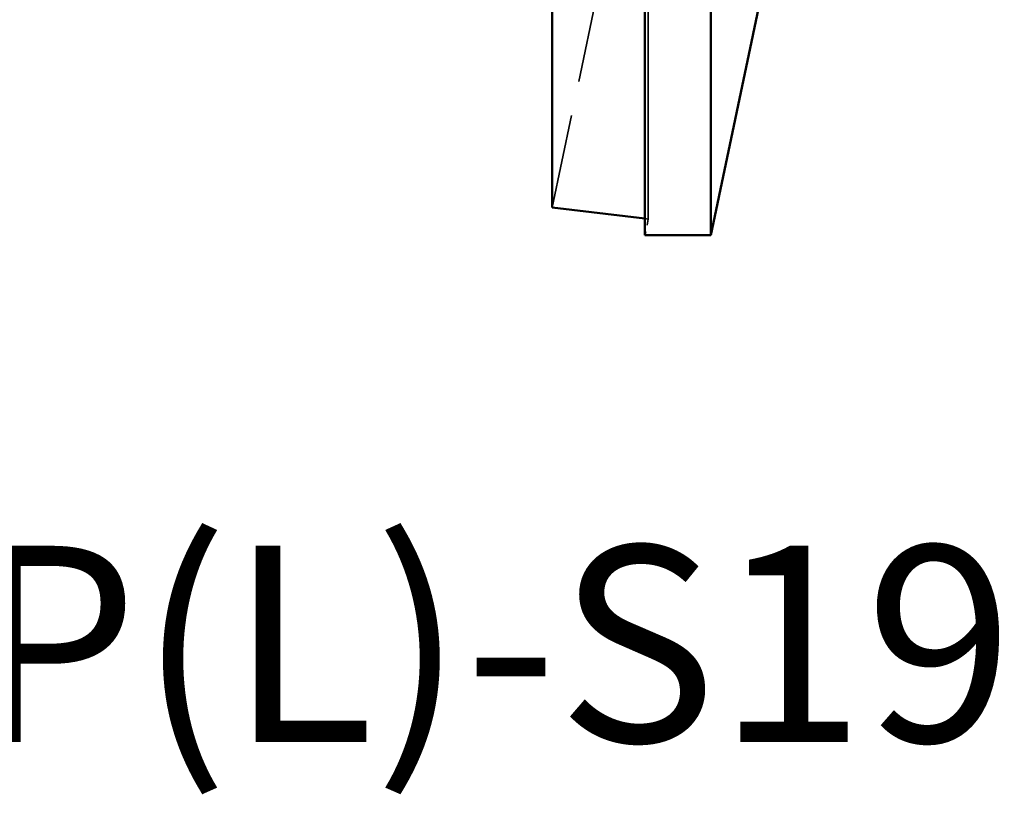
# Model space of a CAD drawing. Units: millimetres. Extents: x 0 to 420, y 0 to 297.
# Drawn here: x 47 to 62, y 122 to 134 of the extents above; entities that cross this region are included whole.
import ezdxf

# ---------------------------------------------------------------- set-up
doc = ezdxf.new("R2010")
doc.units = ezdxf.units.MM
doc.linetypes.add('DASHED', pattern=[0.2067, 0.1654, -0.0413])
for name, color, linetype, lineweight in [('Hidden (ANSI)', 7, 'DASHED', 35), ('Symbol (ANSI)', 7, 'Continuous', 25), ('Visible (ANSI)', 7, 'Continuous', 50)]:
    doc.layers.add(name, color=color, linetype=linetype, lineweight=lineweight)
doc.styles.add('Note Text (ANSI)', font='tahoma.ttf')

# ---------------------------------------------------------------- blocks, each defined once
blk = doc.blocks.new('DF3-SSA4-P(L)-S19-5.5 x 25')
at = {"layer": 'Hidden (ANSI)', "ltscale": 28.117786}
blk.add_line((-2.238, -9.25), (-2.238, 9.25), dxfattribs=at)
at = {"layer": 'Hidden (ANSI)', "ltscale": 13.07887}
blk.add_line((-2.318, -2.35), (-3.733, -9.069), dxfattribs=at)
at = {"layer": 'Hidden (ANSI)', "ltscale": 0.100876}
blk.add_line((-2.29, -9.244), (-2.238, -9.25), dxfattribs=at)
at = {"layer": 'Hidden (ANSI)', "ltscale": 0.486512}
blk.add_line((-2.238, -9.25), (-2.29, -9.5), dxfattribs=at)
at = {"layer": 'Visible (ANSI)'}
for p, q in [((-2.29, 9.5), (-2.29, -9.5)), ((-1.268, 9.5), (-1.268, -9.5)), ((-3.733, -9.069), (-3.733, 9.069)), ((0, -3.475), (-1.268, -9.5)), ((-3.733, -9.069), (-2.29, -9.244)), ((-2.29, -9.5), (-1.268, -9.5))]:
    blk.add_line(p, q, dxfattribs=at)

msp = doc.modelspace()

# ---------------------------------------------------------------- block references
msp.add_blockref('DF3-SSA4-P(L)-S19-5.5 x 25', (58.723, 140.095))

# ---------------------------------------------------------------- texts
at = {"layer": 'Symbol (ANSI)', "insert": (25.782, 125.766), "char_height": 3.048, "width": 52.55357, "attachment_point": 1, "style": 'Note Text (ANSI)'}
msp.add_mtext('\\fTahoma|b0|i0;DF3-SSA4-P(L)-S19-5.5 x 25', dxfattribs=at)

doc.saveas('drawing.dxf')
